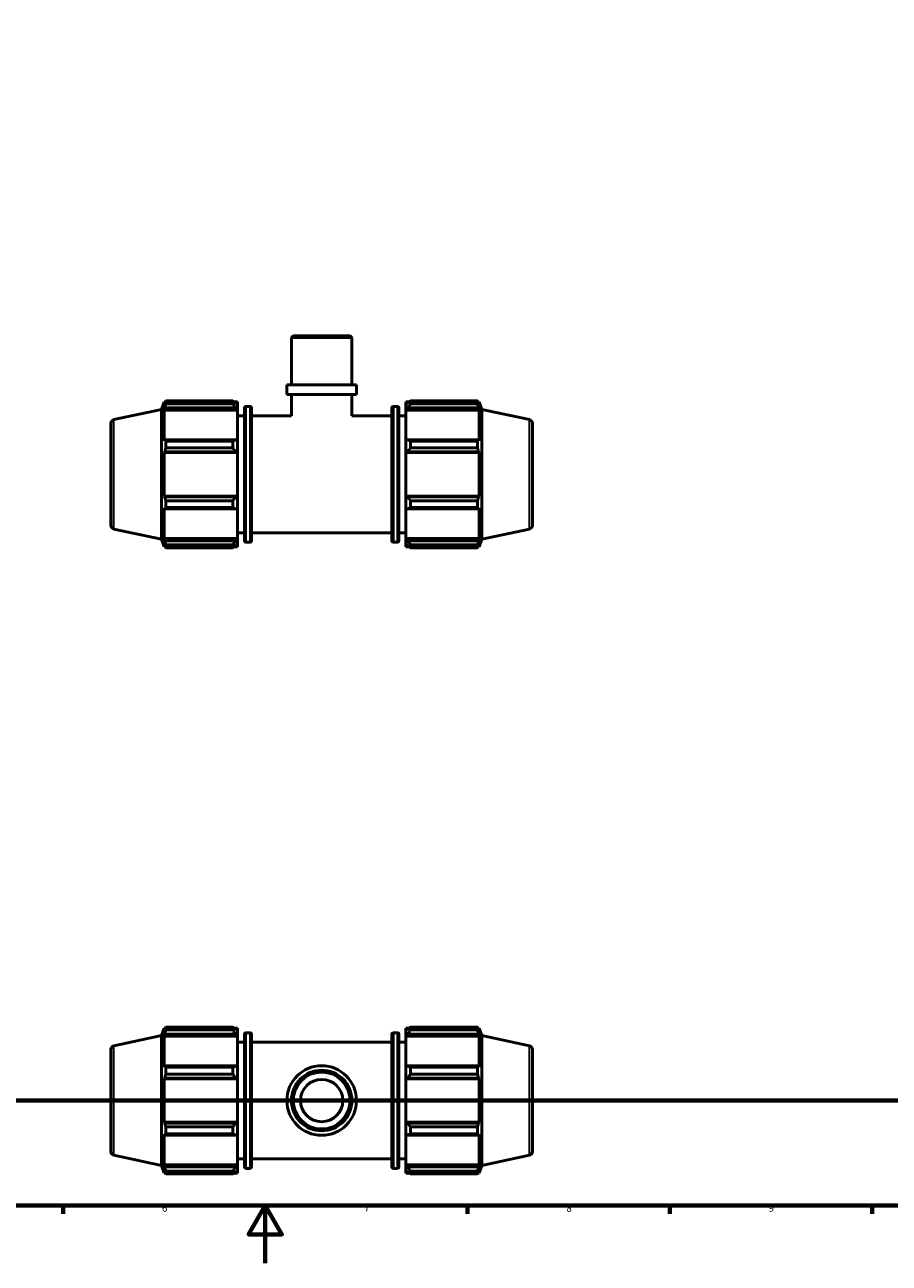
# Model space of a CAD drawing. Units: millimetres. Extents: x 0 to 931, y 0 to 858.
# Drawn here: x 337 to 637, y 0 to 429 of the extents above; entities that cross this region are included whole.
import ezdxf

# ---------------------------------------------------------------- set-up
doc = ezdxf.new("R2010")
doc.units = ezdxf.units.MM
doc.linetypes.add('CHAIN', pattern=[0.7087, 0.4724, -0.0591, 0.1181, -0.0591])
for name, color, linetype, lineweight in [('Border (ISO)', 7, 'Continuous', 70), ('Section Line (ISO)', 7, 'CHAIN', 70), ('Visible (ISO)', 7, 'Continuous', 50), ('Visible Narrow (ISO)', 7, 'Continuous', 35)]:
    doc.layers.add(name, color=color, linetype=linetype, lineweight=lineweight)
doc.styles.add('Label Text (ISO)', font='tahoma.ttf')
doc.styles.add('Note Text (ISO)', font='tahoma.ttf')

# ---------------------------------------------------------------- blocks, each defined once
blk = doc.blocks.new('Borders Default Border')
at = {"layer": 'Border (ISO)'}
for p, q in [((350.42, 20), (350.42, 17.1)), ((490.58, 20), (490.58, 17.1)), ((560.67, 20), (560.67, 17.1)), ((630.75, 20), (630.75, 17.1))]:
    blk.add_line(p, q, dxfattribs=at)
at = {"layer": 'Border (ISO)', "flags": 128}
for points in [[(20, 20), (20, 574), (821, 574), (821, 20), (20, 20)], [(420.5, 0), (420.5, 20), (414.73, 10), (426.27, 10), (420.5, 20)]]:
    blk.add_lwpolyline(points, dxfattribs=at)
at = {"layer": 'Border (ISO)', "color": 232, "true_color": 0xca0064, "char_height": 2.5, "attachment_point": 7, "style": 'Note Text (ISO)'}
for s, insert in [('6', (384.66, 17.05)), ('7', (454.77, 17.1)), ('8', (524.81, 17.04)), ('9', (594.88, 17.05))]:
    blk.add_mtext(s, dxfattribs=dict(at, insert=insert))
blk = doc.blocks.new('2dTransSection0')
at = {"layer": 'Section Line (ISO)', "linetype": 'CHAIN'}
blk.add_line((241.86, 56.35), (826.34, 56.35), dxfattribs=at)
at = {"layer": 'Section Line (ISO)', "linetype": 'Continuous', "lineweight": 140}
for p, q in [((241.86, 56.35), (252.65, 56.35)), ((815.55, 56.35), (826.34, 56.35))]:
    blk.add_line(p, q, dxfattribs=at)
at = {"layer": 'Section Line (ISO)', "linetype": 'Continuous'}
for p, q in [((247.25, 56.35), (246.75, 53.85)), ((247.25, 53.85), (247.25, 56.35)), ((247.75, 53.85), (247.25, 56.35)), ((820.95, 56.35), (820.45, 53.85)), ((820.95, 53.85), (820.95, 56.35)), ((821.45, 53.85), (820.95, 56.35)), ((246.75, 53.85), (247.75, 53.85)), ((247.25, 48.99), (247.25, 53.85)), ((820.45, 53.85), (821.45, 53.85)), ((820.95, 48.99), (820.95, 53.85))]:
    blk.add_line(p, q, dxfattribs=at)
at = {"layer": 'Section Line (ISO)', "linetype": 'Continuous', "flags": 128}
for points in [[(247.75, 53.85), (247.25, 56.35), (246.75, 53.85), (247.75, 53.85)], [(821.45, 53.85), (820.95, 56.35), (820.45, 53.85), (821.45, 53.85)]]:
    blk.add_lwpolyline(points, dxfattribs=at)
at = {"layer": 'Section Line (ISO)'}
for points in [[(247.75, 53.85), (247.25, 56.35), (246.75, 53.85), (247.75, 53.85)], [(821.45, 53.85), (820.95, 56.35), (820.45, 53.85), (821.45, 53.85)]]:
    blk.add_solid(points, dxfattribs=at)
at = {"layer": 'Section Line (ISO)', "char_height": 3.5, "attachment_point": 7, "style": 'Label Text (ISO)'}
for insert in [(246.19, 44.35), (819.88, 44.35)]:
    blk.add_mtext('B', dxfattribs=dict(at, insert=insert))

msp = doc.modelspace()

# ---------------------------------------------------------------- linework, layer by layer
at = {"layer": 'Visible (ISO)'}
for p, q in [((430.182, 321.219), (429.554, 320.591)), ((450.509, 320.591), (429.554, 320.591)), ((429.554, 304.219), (429.554, 320.591)), ((430.182, 321.219), (449.88, 321.219)), ((449.88, 321.219), (450.509, 320.591)), ((450.509, 304.219), (450.509, 320.591)), ((452.08, 304.219), (427.982, 304.219)), ((427.982, 300.819), (427.982, 304.219)), ((452.08, 300.819), (427.982, 300.819)), ((429.554, 293.469), (429.554, 300.819)), ((450.509, 293.469), (450.509, 300.819)), ((452.08, 300.819), (452.08, 304.219)), ((384.551, 295.693), (385.408, 298.329)), ((385.408, 298.329), (385.408, 297.167)), ((385.408, 298.329), (385.869, 298.329)), ((385.671, 297.94), (385.408, 297.167)), ((385.408, 295.492), (385.671, 296.211)), ((385.671, 296.211), (410.291, 296.211)), ((386.022, 298.625), (409.211, 298.625)), ((386.022, 297.648), (386.022, 298.625)), ((409.211, 297.648), (386.022, 297.648)), ((409.211, 297.648), (409.211, 298.625)), ((409.682, 298.329), (410.831, 298.329)), ((410.831, 297.425), (410.291, 297.94)), ((410.291, 296.211), (410.831, 295.732)), ((410.831, 297.425), (410.831, 298.329)), ((410.831, 297.425), (410.831, 295.732)), ((413.265, 250.229), (413.265, 296.209)), ((413.765, 296.709), (415.198, 296.709)), ((415.698, 296.209), (415.698, 250.229)), ((464.365, 250.229), (464.365, 296.209)), ((464.865, 296.709), (466.298, 296.709)), ((466.798, 296.209), (466.798, 250.229)), ((469.231, 298.329), (469.231, 297.425)), ((469.231, 298.329), (470.381, 298.329)), ((469.771, 297.94), (469.231, 297.425)), ((469.231, 295.732), (469.231, 297.425)), ((469.231, 295.732), (469.771, 296.211)), ((469.771, 296.211), (494.392, 296.211)), ((470.851, 298.625), (470.851, 297.648)), ((470.851, 298.625), (494.041, 298.625)), ((494.041, 297.648), (470.851, 297.648)), ((494.041, 297.648), (494.041, 298.625)), ((494.194, 298.329), (494.655, 298.329)), ((494.655, 297.167), (494.392, 297.94)), ((494.392, 296.211), (494.655, 295.492)), ((494.655, 297.167), (494.655, 298.329)), ((495.511, 295.693), (494.655, 298.329)), ((368.021, 292.18), (384.551, 295.693)), ((384.551, 250.745), (384.551, 295.693)), ((385.408, 295.492), (385.408, 284.814)), ((410.831, 295.492), (385.408, 295.492)), ((410.831, 295.732), (410.831, 295.492)), ((410.831, 284.939), (410.831, 295.492)), ((410.831, 293.469), (413.265, 293.469)), ((415.698, 293.469), (429.554, 293.469)), ((450.509, 293.469), (464.365, 293.469)), ((466.798, 293.469), (469.231, 293.469)), ((469.231, 295.492), (469.231, 295.732)), ((469.231, 295.492), (469.231, 284.939)), ((469.231, 295.492), (494.655, 295.492)), ((494.655, 284.814), (494.655, 295.492)), ((495.511, 250.745), (495.511, 295.693)), ((512.041, 292.18), (495.511, 295.693)), ((367.031, 290.957), (367.031, 255.482)), ((513.031, 290.957), (513.031, 255.482)), ((385.671, 285.188), (385.408, 284.814)), ((410.291, 285.188), (385.671, 285.188)), ((386.022, 282.362), (386.022, 284.719)), ((386.022, 284.719), (409.211, 284.719)), ((409.211, 282.362), (409.211, 284.719)), ((410.831, 284.939), (410.291, 285.188)), ((410.831, 284.939), (410.831, 280.851)), ((469.771, 285.188), (469.231, 284.939)), ((469.231, 280.851), (469.231, 284.939)), ((494.392, 285.188), (469.771, 285.188)), ((470.851, 284.719), (470.851, 282.362)), ((470.851, 284.719), (494.041, 284.719)), ((494.041, 282.362), (494.041, 284.719)), ((494.655, 284.814), (494.392, 285.188)), ((385.408, 280.77), (385.671, 281.014)), ((410.831, 280.77), (385.408, 280.77)), ((385.408, 280.77), (385.408, 265.669)), ((385.671, 281.014), (410.291, 281.014)), ((409.211, 282.362), (386.022, 282.362)), ((410.291, 281.014), (410.831, 280.851)), ((410.831, 280.851), (410.831, 280.77)), ((410.831, 265.669), (410.831, 280.77)), ((469.231, 280.851), (469.771, 281.014)), ((469.231, 280.77), (469.231, 280.851)), ((469.231, 280.77), (469.231, 265.669)), ((469.231, 280.77), (494.655, 280.77)), ((469.771, 281.014), (494.392, 281.014)), ((494.041, 282.362), (470.851, 282.362)), ((494.392, 281.014), (494.655, 280.77)), ((494.655, 265.669), (494.655, 280.77)), ((385.671, 265.425), (385.408, 265.669)), ((410.831, 265.669), (385.408, 265.669)), ((410.291, 265.425), (385.671, 265.425)), ((386.022, 261.72), (386.022, 264.077)), ((386.022, 264.077), (409.211, 264.077)), ((409.211, 261.72), (386.022, 261.72)), ((409.211, 261.72), (409.211, 264.077)), ((410.831, 265.588), (410.291, 265.425)), ((410.831, 265.669), (410.831, 265.588)), ((410.831, 265.588), (410.831, 261.5)), ((469.231, 265.588), (469.231, 265.669)), ((469.231, 265.669), (494.655, 265.669)), ((469.771, 265.425), (469.231, 265.588)), ((469.231, 261.5), (469.231, 265.588)), ((494.392, 265.425), (469.771, 265.425)), ((470.851, 264.077), (470.851, 261.72)), ((470.851, 264.077), (494.041, 264.077)), ((494.041, 261.72), (470.851, 261.72)), ((494.041, 261.72), (494.041, 264.077)), ((494.655, 265.669), (494.392, 265.425)), ((385.408, 261.625), (385.671, 261.251)), ((385.408, 261.625), (385.408, 250.947)), ((385.671, 261.251), (410.291, 261.251)), ((410.291, 261.251), (410.831, 261.5)), ((410.831, 250.947), (410.831, 261.5)), ((469.231, 261.5), (469.771, 261.251)), ((469.231, 261.5), (469.231, 250.947)), ((469.771, 261.251), (494.392, 261.251)), ((494.392, 261.251), (494.655, 261.625)), ((494.655, 250.947), (494.655, 261.625)), ((368.021, 254.259), (384.551, 250.745)), ((512.041, 254.259), (495.511, 250.745)), ((384.551, 250.745), (385.408, 248.109)), ((385.671, 250.228), (385.408, 250.947)), ((410.831, 250.947), (385.408, 250.947)), ((385.408, 249.272), (385.671, 248.499)), ((385.408, 249.272), (385.408, 248.109)), ((410.291, 250.228), (385.671, 250.228)), ((386.022, 247.814), (386.022, 248.791)), ((386.022, 248.791), (409.211, 248.791)), ((409.211, 247.814), (409.211, 248.791)), ((410.831, 250.707), (410.291, 250.228)), ((410.291, 248.499), (410.831, 249.014)), ((410.831, 252.969), (413.265, 252.969)), ((410.831, 250.947), (410.831, 250.707)), ((410.831, 250.707), (410.831, 249.014)), ((410.831, 248.109), (410.831, 249.014)), ((413.765, 249.729), (415.198, 249.729)), ((415.698, 252.969), (464.365, 252.969)), ((464.865, 249.729), (466.298, 249.729)), ((466.798, 252.969), (469.231, 252.969)), ((469.231, 250.707), (469.231, 250.947)), ((469.231, 250.947), (494.655, 250.947)), ((469.231, 249.014), (469.231, 250.707)), ((469.771, 250.228), (469.231, 250.707)), ((469.231, 249.014), (469.771, 248.499)), ((469.231, 249.014), (469.231, 248.109)), ((494.392, 250.228), (469.771, 250.228)), ((470.851, 248.791), (470.851, 247.814)), ((470.851, 248.791), (494.041, 248.791)), ((494.041, 247.814), (494.041, 248.791)), ((494.655, 250.947), (494.392, 250.228)), ((494.392, 248.499), (494.655, 249.272)), ((495.511, 250.745), (494.655, 248.109)), ((494.655, 248.109), (494.655, 249.272)), ((385.408, 248.109), (385.869, 248.109)), ((409.211, 247.814), (386.022, 247.814)), ((409.682, 248.109), (410.831, 248.109)), ((469.231, 248.109), (470.381, 248.109)), ((494.041, 247.814), (470.851, 247.814)), ((494.194, 248.109), (494.655, 248.109)), ((386.022, 80.778), (386.022, 81.755)), ((386.022, 81.755), (409.211, 81.755)), ((409.211, 80.778), (409.211, 81.755)), ((470.851, 81.755), (470.851, 80.778)), ((470.851, 81.755), (494.041, 81.755)), ((494.041, 80.778), (494.041, 81.755)), ((368.021, 75.31), (384.551, 78.824)), ((384.551, 78.824), (385.408, 81.46)), ((384.551, 33.876), (384.551, 78.824)), ((385.408, 81.46), (385.408, 80.297)), ((385.408, 81.46), (385.869, 81.46)), ((385.671, 81.07), (385.408, 80.297)), ((385.408, 78.622), (385.671, 79.341)), ((410.831, 78.622), (385.408, 78.622)), ((385.408, 78.622), (385.408, 67.944)), ((385.671, 79.341), (410.291, 79.341)), ((409.211, 80.778), (386.022, 80.778)), ((409.682, 81.46), (410.831, 81.46)), ((410.831, 80.555), (410.291, 81.07)), ((410.291, 79.341), (410.831, 78.862)), ((410.831, 80.555), (410.831, 81.46)), ((410.831, 80.555), (410.831, 78.862)), ((410.831, 78.862), (410.831, 78.622)), ((410.831, 68.069), (410.831, 78.622)), ((413.265, 33.36), (413.265, 79.34)), ((413.765, 79.84), (415.198, 79.84)), ((415.698, 79.34), (415.698, 33.36)), ((464.365, 33.36), (464.365, 79.34)), ((464.865, 79.84), (466.298, 79.84)), ((466.798, 79.34), (466.798, 33.36)), ((469.231, 81.46), (469.231, 80.555)), ((469.231, 81.46), (470.381, 81.46)), ((469.771, 81.07), (469.231, 80.555)), ((469.231, 78.862), (469.231, 80.555)), ((469.231, 78.862), (469.771, 79.341)), ((469.231, 78.622), (469.231, 78.862)), ((469.231, 78.622), (469.231, 68.069)), ((469.231, 78.622), (494.655, 78.622)), ((469.771, 79.341), (494.392, 79.341)), ((494.041, 80.778), (470.851, 80.778)), ((494.194, 81.46), (494.655, 81.46)), ((494.655, 80.297), (494.392, 81.07)), ((494.392, 79.341), (494.655, 78.622)), ((494.655, 80.297), (494.655, 81.46)), ((495.511, 78.824), (494.655, 81.46)), ((494.655, 67.944), (494.655, 78.622)), ((495.511, 33.876), (495.511, 78.824)), ((512.041, 75.31), (495.511, 78.824)), ((367.031, 74.087), (367.031, 38.612)), ((410.831, 76.6), (413.265, 76.6)), ((415.698, 76.6), (464.365, 76.6)), ((466.798, 76.6), (469.231, 76.6)), ((513.031, 74.087), (513.031, 38.612)), ((385.671, 68.318), (385.408, 67.944)), ((410.291, 68.318), (385.671, 68.318)), ((386.022, 65.492), (386.022, 67.849)), ((386.022, 67.849), (409.211, 67.849)), ((409.211, 65.492), (386.022, 65.492)), ((409.211, 65.492), (409.211, 67.849)), ((410.831, 68.069), (410.291, 68.318)), ((410.831, 68.069), (410.831, 63.982)), ((469.771, 68.318), (469.231, 68.069)), ((469.231, 63.982), (469.231, 68.069)), ((494.392, 68.318), (469.771, 68.318)), ((470.851, 67.849), (470.851, 65.492)), ((470.851, 67.849), (494.041, 67.849)), ((494.041, 65.492), (470.851, 65.492)), ((494.041, 65.492), (494.041, 67.849)), ((494.655, 67.944), (494.392, 68.318)), ((385.408, 63.9), (385.671, 64.144)), ((410.831, 63.9), (385.408, 63.9)), ((385.408, 63.9), (385.408, 48.799)), ((385.671, 64.144), (410.291, 64.144)), ((410.291, 64.144), (410.831, 63.982)), ((410.831, 63.982), (410.831, 63.9)), ((410.831, 48.799), (410.831, 63.9)), ((469.231, 63.982), (469.771, 64.144)), ((469.231, 63.9), (469.231, 63.982)), ((469.231, 63.9), (469.231, 48.799)), ((469.231, 63.9), (494.655, 63.9)), ((469.771, 64.144), (494.392, 64.144)), ((494.392, 64.144), (494.655, 63.9)), ((494.655, 48.799), (494.655, 63.9)), ((385.671, 48.555), (385.408, 48.799)), ((410.831, 48.799), (385.408, 48.799)), ((410.291, 48.555), (385.671, 48.555)), ((386.022, 47.207), (409.211, 47.207)), ((386.022, 44.85), (386.022, 47.207)), ((409.211, 44.85), (409.211, 47.207)), ((410.831, 48.718), (410.291, 48.555)), ((410.831, 48.799), (410.831, 48.718)), ((410.831, 48.718), (410.831, 44.63)), ((469.231, 48.718), (469.231, 48.799)), ((469.231, 48.799), (494.655, 48.799)), ((469.231, 44.63), (469.231, 48.718)), ((469.771, 48.555), (469.231, 48.718)), ((494.392, 48.555), (469.771, 48.555)), ((470.851, 47.207), (470.851, 44.85)), ((470.851, 47.207), (494.041, 47.207)), ((494.041, 44.85), (494.041, 47.207)), ((494.655, 48.799), (494.392, 48.555)), ((385.408, 44.755), (385.408, 34.077)), ((385.408, 44.755), (385.671, 44.381)), ((385.671, 44.381), (410.291, 44.381)), ((409.211, 44.85), (386.022, 44.85)), ((410.291, 44.381), (410.831, 44.63)), ((410.831, 34.077), (410.831, 44.63)), ((469.231, 44.63), (469.231, 34.077)), ((469.231, 44.63), (469.771, 44.381)), ((469.771, 44.381), (494.392, 44.381)), ((494.041, 44.85), (470.851, 44.85)), ((494.392, 44.381), (494.655, 44.755)), ((494.655, 34.077), (494.655, 44.755)), ((368.021, 37.389), (384.551, 33.876)), ((410.831, 36.1), (413.265, 36.1)), ((415.698, 36.1), (464.365, 36.1)), ((466.798, 36.1), (469.231, 36.1)), ((512.041, 37.389), (495.511, 33.876)), ((384.551, 33.876), (385.408, 31.24)), ((385.671, 33.358), (385.408, 34.077)), ((410.831, 34.077), (385.408, 34.077)), ((385.408, 32.402), (385.671, 31.629)), ((385.408, 32.402), (385.408, 31.24)), ((385.408, 31.24), (385.869, 31.24)), ((410.291, 33.358), (385.671, 33.358)), ((386.022, 30.945), (386.022, 31.921)), ((386.022, 31.921), (409.211, 31.921)), ((409.211, 30.945), (386.022, 30.945)), ((409.211, 30.945), (409.211, 31.921)), ((409.682, 31.24), (410.831, 31.24)), ((410.831, 33.837), (410.291, 33.358)), ((410.291, 31.629), (410.831, 32.144)), ((410.831, 34.077), (410.831, 33.837)), ((410.831, 33.837), (410.831, 32.144)), ((410.831, 31.24), (410.831, 32.144)), ((413.765, 32.86), (415.198, 32.86)), ((464.865, 32.86), (466.298, 32.86)), ((469.231, 33.837), (469.231, 34.077)), ((469.231, 34.077), (494.655, 34.077)), ((469.231, 32.144), (469.231, 33.837)), ((469.771, 33.358), (469.231, 33.837)), ((469.231, 32.144), (469.231, 31.24)), ((469.231, 32.144), (469.771, 31.629)), ((469.231, 31.24), (470.381, 31.24)), ((494.392, 33.358), (469.771, 33.358)), ((470.851, 31.921), (470.851, 30.945)), ((470.851, 31.921), (494.041, 31.921)), ((494.041, 30.945), (470.851, 30.945)), ((494.041, 30.945), (494.041, 31.921)), ((494.194, 31.24), (494.655, 31.24)), ((494.655, 34.077), (494.392, 33.358)), ((494.392, 31.629), (494.655, 32.402)), ((495.511, 33.876), (494.655, 31.24)), ((494.655, 31.24), (494.655, 32.402))]:
    msp.add_line(p, q, dxfattribs=at)
for radius in [12.049, 10.477, 9.849, 7.334]:
    msp.add_circle((440.031, 56.35), radius, dxfattribs=at)
for centre, radius, start, end in [((413.765, 296.209), 0.5, 90, 180), ((415.198, 296.209), 0.5, 0, 90), ((464.865, 296.209), 0.5, 90, 180), ((466.298, 296.209), 0.5, 0, 90), ((368.281, 290.957), 1.25, 102, 180), ((511.781, 290.957), 1.25, 0, 78), ((368.281, 255.482), 1.25, 180, 258), ((511.781, 255.482), 1.25, 282, 0), ((413.765, 250.229), 0.5, 180, 270), ((415.198, 250.229), 0.5, 270, 0), ((464.865, 250.229), 0.5, 180, 270), ((466.298, 250.229), 0.5, 270, 0), ((413.765, 79.34), 0.5, 90, 180), ((415.198, 79.34), 0.5, 0, 90), ((464.865, 79.34), 0.5, 90, 180), ((466.298, 79.34), 0.5, 0, 90), ((368.281, 74.087), 1.25, 102, 180), ((511.781, 74.087), 1.25, 0, 78), ((368.281, 38.612), 1.25, 180, 258), ((511.781, 38.612), 1.25, 282, 0), ((413.765, 33.36), 0.5, 180, 270), ((415.198, 33.36), 0.5, 270, 0), ((464.865, 33.36), 0.5, 180, 270), ((466.298, 33.36), 0.5, 270, 0)]:
    msp.add_arc(centre, radius, start, end, dxfattribs=at)
for points, weights in [([(385.671, 297.94), (385.839, 298.275), (386.022, 298.625)], [1.00320319638, 1.00200938461, 1]), ([(386.022, 297.648), (385.839, 296.915), (385.671, 296.211)], [1, 1.0020093846, 1.00320319638]), ([(410.291, 297.94), (409.773, 298.275), (409.211, 298.625)], [1.00598434972, 1.01144123721, 1.0160975801]), ([(409.211, 297.648), (409.773, 296.915), (410.291, 296.211)], [1.0160975801, 1.01144123721, 1.00598434972]), ([(470.851, 298.625), (470.29, 298.275), (469.771, 297.94)], [1.0160975801, 1.01144123721, 1.00598434972]), ([(469.771, 296.211), (470.29, 296.915), (470.851, 297.648)], [1.00598434972, 1.01144123721, 1.0160975801]), ([(494.041, 298.625), (494.223, 298.275), (494.392, 297.94)], [1, 1.00200938461, 1.00320319638]), ([(494.392, 296.211), (494.223, 296.915), (494.041, 297.648)], [1.00320319638, 1.0020093846, 1]), ([(385.671, 285.188), (385.839, 284.958), (386.022, 284.719)], [1.00320319638, 1.0020093846, 1]), ([(410.291, 285.188), (409.773, 284.958), (409.211, 284.719)], [1.00598434972, 1.01144123721, 1.0160975801]), ([(470.851, 284.719), (470.29, 284.958), (469.771, 285.188)], [1.0160975801, 1.01144123721, 1.00598434972]), ([(494.041, 284.719), (494.223, 284.958), (494.392, 285.188)], [1, 1.0020093846, 1.00320319638]), ([(386.022, 282.362), (385.839, 281.674), (385.671, 281.014)], [1, 1.00200938461, 1.00320319638]), ([(409.211, 282.362), (409.773, 281.674), (410.291, 281.014)], [1.0160975801, 1.01144123721, 1.00598434972]), ([(469.771, 281.014), (470.29, 281.674), (470.851, 282.362)], [1.00598434972, 1.01144123721, 1.0160975801]), ([(494.392, 281.014), (494.223, 281.674), (494.041, 282.362)], [1.00320319638, 1.00200938461, 1]), ([(385.671, 265.425), (385.839, 264.765), (386.022, 264.077)], [1.00320319638, 1.0020093846, 1]), ([(386.022, 261.72), (385.839, 261.481), (385.671, 261.251)], [1, 1.00200938461, 1.00320319638]), ([(410.291, 265.425), (409.773, 264.765), (409.211, 264.077)], [1.00598434972, 1.01144123721, 1.0160975801]), ([(409.211, 261.72), (409.773, 261.481), (410.291, 261.251)], [1.0160975801, 1.01144123721, 1.00598434972]), ([(470.851, 264.077), (470.29, 264.765), (469.771, 265.425)], [1.0160975801, 1.01144123721, 1.00598434972]), ([(469.771, 261.251), (470.29, 261.481), (470.851, 261.72)], [1.00598434972, 1.01144123721, 1.0160975801]), ([(494.041, 264.077), (494.223, 264.765), (494.392, 265.425)], [1, 1.0020093846, 1.00320319638]), ([(494.392, 261.251), (494.223, 261.481), (494.041, 261.72)], [1.00320319638, 1.00200938461, 1]), ([(385.671, 250.228), (385.839, 249.524), (386.022, 248.791)], [1.00320319638, 1.0020093846, 1]), ([(410.291, 250.228), (409.773, 249.524), (409.211, 248.791)], [1.00598434972, 1.01144123721, 1.0160975801]), ([(470.851, 248.791), (470.29, 249.524), (469.771, 250.228)], [1.0160975801, 1.01144123721, 1.00598434972]), ([(494.041, 248.791), (494.223, 249.524), (494.392, 250.228)], [1, 1.0020093846, 1.00320319638]), ([(386.022, 247.814), (385.839, 248.164), (385.671, 248.499)], [1, 1.00200938461, 1.00320319638]), ([(409.211, 247.814), (409.773, 248.164), (410.291, 248.499)], [1.0160975801, 1.01144123721, 1.00598434972]), ([(469.771, 248.499), (470.29, 248.164), (470.851, 247.814)], [1.00598434972, 1.01144123721, 1.0160975801]), ([(494.392, 248.499), (494.223, 248.164), (494.041, 247.814)], [1.00320319638, 1.00200938461, 1]), ([(385.671, 81.07), (385.839, 81.405), (386.022, 81.755)], [1.00320319638, 1.0020093846, 1]), ([(410.291, 81.07), (409.773, 81.405), (409.211, 81.755)], [1.00598434972, 1.01144123721, 1.0160975801]), ([(470.851, 81.755), (470.29, 81.405), (469.771, 81.07)], [1.0160975801, 1.01144123721, 1.00598434972]), ([(494.041, 81.755), (494.223, 81.405), (494.392, 81.07)], [1, 1.0020093846, 1.00320319638]), ([(386.022, 80.778), (385.839, 80.045), (385.671, 79.341)], [1, 1.00200938461, 1.00320319638]), ([(409.211, 80.778), (409.773, 80.045), (410.291, 79.341)], [1.0160975801, 1.01144123721, 1.00598434972]), ([(469.771, 79.341), (470.29, 80.045), (470.851, 80.778)], [1.00598434972, 1.01144123721, 1.0160975801]), ([(494.392, 79.341), (494.223, 80.045), (494.041, 80.778)], [1.00320319638, 1.00200938461, 1]), ([(385.671, 68.318), (385.839, 68.088), (386.022, 67.849)], [1.00320319638, 1.00200938461, 1]), ([(386.022, 65.492), (385.839, 64.804), (385.671, 64.144)], [1, 1.0020093846, 1.00320319638]), ([(410.291, 68.318), (409.773, 68.088), (409.211, 67.849)], [1.00598434972, 1.01144123721, 1.0160975801]), ([(409.211, 65.492), (409.773, 64.804), (410.291, 64.144)], [1.0160975801, 1.01144123721, 1.00598434972]), ([(470.851, 67.849), (470.29, 68.088), (469.771, 68.318)], [1.0160975801, 1.01144123721, 1.00598434972]), ([(469.771, 64.144), (470.29, 64.804), (470.851, 65.492)], [1.00598434972, 1.01144123721, 1.0160975801]), ([(494.041, 67.849), (494.223, 68.088), (494.392, 68.318)], [1, 1.00200938461, 1.00320319638]), ([(494.392, 64.144), (494.223, 64.804), (494.041, 65.492)], [1.00320319638, 1.0020093846, 1]), ([(385.671, 48.555), (385.839, 47.895), (386.022, 47.207)], [1.00320319638, 1.00200938461, 1]), ([(410.291, 48.555), (409.773, 47.895), (409.211, 47.207)], [1.00598434972, 1.01144123721, 1.0160975801]), ([(470.851, 47.207), (470.29, 47.895), (469.771, 48.555)], [1.0160975801, 1.01144123721, 1.00598434972]), ([(494.041, 47.207), (494.223, 47.895), (494.392, 48.555)], [1, 1.00200938461, 1.00320319638]), ([(386.022, 44.85), (385.839, 44.611), (385.671, 44.381)], [1, 1.0020093846, 1.00320319638]), ([(409.211, 44.85), (409.773, 44.611), (410.291, 44.381)], [1.0160975801, 1.01144123721, 1.00598434972]), ([(469.771, 44.381), (470.29, 44.611), (470.851, 44.85)], [1.00598434972, 1.01144123721, 1.0160975801]), ([(494.392, 44.381), (494.223, 44.611), (494.041, 44.85)], [1.00320319638, 1.0020093846, 1]), ([(385.671, 33.358), (385.839, 32.654), (386.022, 31.921)], [1.00320319638, 1.0020093846, 1]), ([(386.022, 30.945), (385.839, 31.294), (385.671, 31.629)], [1, 1.00200938461, 1.00320319638]), ([(410.291, 33.358), (409.773, 32.654), (409.211, 31.921)], [1.00598434972, 1.01144123721, 1.0160975801]), ([(409.211, 30.945), (409.773, 31.294), (410.291, 31.629)], [1.0160975801, 1.01144123721, 1.00598434972]), ([(470.851, 31.921), (470.29, 32.654), (469.771, 33.358)], [1.0160975801, 1.01144123721, 1.00598434972]), ([(469.771, 31.629), (470.29, 31.294), (470.851, 30.945)], [1.00598434972, 1.01144123721, 1.0160975801]), ([(494.041, 31.921), (494.223, 32.654), (494.392, 33.358)], [1, 1.0020093846, 1.00320319638]), ([(494.392, 31.629), (494.223, 31.294), (494.041, 30.945)], [1.00320319638, 1.00200938461, 1])]:
    msp.add_rational_spline(points, weights, degree=2, dxfattribs=at)
at = {"layer": 'Visible Narrow (ISO)'}
for p, q in [((413.765, 296.42), (413.765, 250.019)), ((415.198, 250.019), (415.198, 296.42)), ((464.865, 296.42), (464.865, 250.019)), ((466.298, 250.019), (466.298, 296.42)), ((368.021, 254.492), (368.021, 291.946)), ((512.041, 254.492), (512.041, 291.946)), ((413.765, 79.55), (413.765, 33.149)), ((415.198, 33.149), (415.198, 79.55)), ((464.865, 79.55), (464.865, 33.149)), ((466.298, 33.149), (466.298, 79.55)), ((368.021, 37.623), (368.021, 75.077)), ((512.041, 37.623), (512.041, 75.077))]:
    msp.add_line(p, q, dxfattribs=at)

# ---------------------------------------------------------------- block references
msp.add_blockref('Borders Default Border', (0, 0))
at = {"layer": 'Section Line (ISO)'}
msp.add_blockref('2dTransSection0', (0, 0), dxfattribs=at)

doc.saveas('drawing.dxf')
